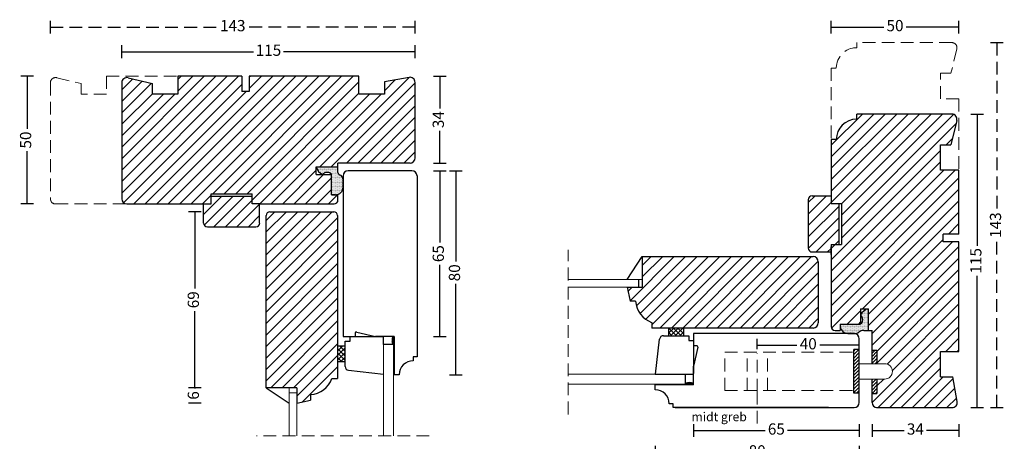
# Model space of a CAD drawing. Units: millimetres. Extents: x 1943 to 2329, y 600 to 1077.
# Drawn here: x 1943 to 2329, y 912 to 1077 of the extents above; entities that cross this region are included whole.
import ezdxf

# ---------------------------------------------------------------- set-up
doc = ezdxf.new("R2010")
doc.units = ezdxf.units.MM
doc.header["$LTSCALE"] = 20
doc.linetypes.add('BORDER2', pattern=[0.875, 0.25, -0.125, 0.25, -0.125, 0, -0.125])
doc.linetypes.add('DASHED2', pattern=[0.375, 0.25, -0.125])
for name, color, linetype, lineweight in [('CENTER', 1, 'BORDER2', 5), ('PUNKTER', 1, 'DASHED2', 5), ('SKRAVERING', 3, 'Continuous', 9), ('SNIT', 2, 'Continuous', 30), ('SNIT 02', 41, 'Continuous', 20), ('tekst', 7, 'Continuous', 20)]:
    doc.layers.add(name, color=color, linetype=linetype, lineweight=lineweight)
doc.styles.add('Arial', font='arial.ttf')
doc.styles.add('ariel45', font='arial.ttf', dxfattribs={"height": 45})
doc.dimstyles.new('vvi standard', dxfattribs={"dimscale": 2, "dimtxt": 2.2, "dimasz": 2.5, "dimexe": 1.25, "dimexo": 0.625, "dimtad": 0, "dimdec": 1, "dimtxsty": 'Arial', "dimblk": 'NONE', "dimcen": 2.5, "dimadec": 1, "dimazin": 0, "dimtfac": 1, "dimtdec": 1, "dimtmove": 0, "dimatfit": 3, "dimldrblk": 'NONE', "dimfxl": 1.25, "dimfxlon": 1, "dimarcsym": 2})
pattern_1 = [(45, (0, 9.9863), (-2.245064, 2.245064), [])]

# ---------------------------------------------------------------- blocks, each defined once
blk = doc.blocks.new('*D12')
at = {"layer": 'DEFPOINTS', "color": 0, "transparency": 16777216}
for p in [(2076.17, 1054.6), (2082, 1020.56), (2107.82, 1020.56)]:
    blk.add_point(p, dxfattribs=at)
at = {"layer": 'SNIT', "color": 0, "lineweight": -2, "transparency": 16777216}
for p, q in [((2105.32, 1054.6), (2110.32, 1054.6)), ((2107.82, 1054.6), (2107.82, 1041.97)), ((2107.82, 1020.56), (2107.82, 1033.19)), ((2105.32, 1020.56), (2110.32, 1020.56))]:
    blk.add_line(p, q, dxfattribs=at)
at = {"layer": 'SNIT', "color": 0, "transparency": 16777216, "insert": (2107.82, 1037.58), "char_height": 4.4, "attachment_point": 5, "rotation": 90, "style": 'Arial'}
blk.add_mtext('34', dxfattribs=at)
blk = doc.blocks.new('_None')
blk = doc.blocks.new('*D13')
at = {"layer": 'DEFPOINTS', "color": 0, "transparency": 16777216}
for p in [(2084.42, 1017.56), (2085.53, 952.59), (2107.82, 952.59)]:
    blk.add_point(p, dxfattribs=at)
at = {"layer": 'SNIT', "color": 0, "lineweight": -2, "transparency": 16777216}
for p, q in [((2105.32, 1017.56), (2110.32, 1017.56)), ((2107.82, 1017.56), (2107.82, 989.5)), ((2107.82, 952.59), (2107.82, 980.64)), ((2105.32, 952.59), (2110.32, 952.59))]:
    blk.add_line(p, q, dxfattribs=at)
at = {"layer": 'SNIT', "color": 0, "transparency": 16777216, "insert": (2107.82, 985.07), "char_height": 4.4, "attachment_point": 5, "rotation": 90, "style": 'Arial'}
blk.add_mtext('65', dxfattribs=at)
blk = doc.blocks.new('*D14')
at = {"layer": 'DEFPOINTS', "color": 0, "transparency": 16777216}
for p in [(1983.17, 1064.21), (2098.17, 1037.36), (1983.17, 1029.31)]:
    blk.add_point(p, dxfattribs=at)
at = {"layer": 'SNIT', "color": 0, "lineweight": -2, "transparency": 16777216}
for p, q in [((1983.17, 1061.71), (1983.17, 1066.71)), ((2098.17, 1061.71), (2098.17, 1066.71)), ((1983.17, 1064.21), (2034.75, 1064.21)), ((2098.17, 1064.21), (2046.59, 1064.21))]:
    blk.add_line(p, q, dxfattribs=at)
at = {"layer": 'SNIT', "color": 0, "transparency": 16777216, "insert": (2040.67, 1064.21), "char_height": 4.4, "attachment_point": 5, "style": 'Arial'}
blk.add_mtext('115', dxfattribs=at)
blk = doc.blocks.new('*D15')
at = {"layer": 'DEFPOINTS', "color": 0, "linetype": 'DASHED2', "transparency": 16777216}
for p in [(1955.17, 1073.85), (2098.17, 1037.36), (1955.17, 1029.31)]:
    blk.add_point(p, dxfattribs=at)
at = {"layer": 'SNIT', "color": 0, "linetype": 'DASHED2', "lineweight": -2, "transparency": 16777216}
for p, q in [((1955.17, 1071.35), (1955.17, 1076.35)), ((1955.17, 1073.85), (2020.76, 1073.85)), ((2098.17, 1073.85), (2032.57, 1073.85)), ((2098.17, 1071.35), (2098.17, 1076.35))]:
    blk.add_line(p, q, dxfattribs=at)
at = {"layer": 'SNIT', "color": 0, "linetype": 'DASHED2', "transparency": 16777216, "insert": (2026.67, 1073.85), "char_height": 4.4, "attachment_point": 5, "style": 'Arial'}
blk.add_mtext('143', dxfattribs=at)
blk = doc.blocks.new('*D16')
at = {"layer": 'DEFPOINTS', "color": 0, "transparency": 16777216}
for p in [(2005.17, 1054.6), (1946.02, 1004.56), (2000.19, 1004.56)]:
    blk.add_point(p, dxfattribs=at)
at = {"layer": 'SNIT', "color": 0, "lineweight": -2, "transparency": 16777216}
for p, q in [((1948.52, 1054.6), (1943.52, 1054.6)), ((1946.02, 1054.6), (1946.02, 1033.97)), ((1946.02, 1004.56), (1946.02, 1025.19)), ((1948.52, 1004.56), (1943.52, 1004.56))]:
    blk.add_line(p, q, dxfattribs=at)
at = {"layer": 'SNIT', "color": 0, "transparency": 16777216, "insert": (1946.02, 1029.58), "char_height": 4.4, "attachment_point": 5, "rotation": 90, "style": 'Arial'}
blk.add_mtext('50', dxfattribs=at)
blk = doc.blocks.new('*D17')
at = {"layer": 'DEFPOINTS', "color": 0, "transparency": 16777216}
for p in [(2289.97, 1039.76), (2318.6, 1039.76), (2294.03, 924.76)]:
    blk.add_point(p, dxfattribs=at)
at = {"layer": 'SNIT', "color": 0, "lineweight": -2, "transparency": 16777216}
for p, q in [((2316.1, 1039.76), (2321.1, 1039.76)), ((2318.6, 1039.76), (2318.6, 988.18)), ((2318.6, 924.76), (2318.6, 976.34)), ((2316.1, 924.76), (2321.1, 924.76))]:
    blk.add_line(p, q, dxfattribs=at)
at = {"layer": 'SNIT', "color": 0, "transparency": 16777216, "insert": (2318.6, 982.26), "char_height": 4.4, "attachment_point": 5, "rotation": 90, "style": 'Arial'}
blk.add_mtext('115', dxfattribs=at)
blk = doc.blocks.new('*D18')
at = {"layer": 'DEFPOINTS', "color": 0, "linetype": 'DASHED2', "transparency": 16777216}
for p in [(2289.97, 1067.76), (2326.31, 1067.76), (2294.03, 924.76)]:
    blk.add_point(p, dxfattribs=at)
at = {"layer": 'SNIT', "color": 0, "linetype": 'DASHED2', "lineweight": -2, "transparency": 16777216}
for p, q in [((2323.81, 1067.76), (2328.81, 1067.76)), ((2326.31, 1067.76), (2326.31, 1002.17)), ((2326.31, 924.76), (2326.31, 990.36)), ((2323.81, 924.76), (2328.81, 924.76))]:
    blk.add_line(p, q, dxfattribs=at)
at = {"layer": 'SNIT', "color": 0, "linetype": 'DASHED2', "transparency": 16777216, "insert": (2326.31, 996.26), "char_height": 4.4, "attachment_point": 5, "rotation": 90, "style": 'Arial'}
blk.add_mtext('143', dxfattribs=at)
blk = doc.blocks.new('*D19')
at = {"layer": 'DEFPOINTS', "color": 0, "transparency": 16777216}
for p in [(2311.36, 1073.85), (2261.32, 1017.24), (2311.36, 1017.76)]:
    blk.add_point(p, dxfattribs=at)
at = {"layer": 'SNIT', "color": 0, "lineweight": -2, "transparency": 16777216}
for p, q in [((2261.32, 1071.35), (2261.32, 1076.35)), ((2261.32, 1073.85), (2281.95, 1073.85)), ((2311.36, 1073.85), (2290.74, 1073.85)), ((2311.36, 1071.35), (2311.36, 1076.35))]:
    blk.add_line(p, q, dxfattribs=at)
at = {"layer": 'SNIT', "color": 0, "transparency": 16777216, "insert": (2286.34, 1073.85), "char_height": 4.4, "attachment_point": 5, "style": 'Arial'}
blk.add_mtext('50', dxfattribs=at)
blk = doc.blocks.new('*D20')
at = {"layer": 'DEFPOINTS', "color": 0, "transparency": 16777216}
for p in [(2272.32, 937.8), (2207.3, 933.71), (2272.32, 915.79)]:
    blk.add_point(p, dxfattribs=at)
at = {"layer": 'SNIT', "color": 0, "lineweight": -2, "transparency": 16777216}
for p, q in [((2207.3, 918.29), (2207.3, 913.29)), ((2207.3, 915.79), (2235.38, 915.79)), ((2272.32, 915.79), (2244.24, 915.79)), ((2272.32, 918.29), (2272.32, 913.29))]:
    blk.add_line(p, q, dxfattribs=at)
at = {"layer": 'SNIT', "color": 0, "transparency": 16777216, "insert": (2239.81, 915.79), "char_height": 4.4, "attachment_point": 5, "style": 'Arial'}
blk.add_mtext('65', dxfattribs=at)
blk = doc.blocks.new('*D21')
at = {"layer": 'DEFPOINTS', "color": 0, "transparency": 16777216}
for p in [(2277.32, 955), (2311.36, 946.76), (2311.36, 915.79)]:
    blk.add_point(p, dxfattribs=at)
at = {"layer": 'SNIT', "color": 0, "lineweight": -2, "transparency": 16777216}
for p, q in [((2277.32, 918.29), (2277.32, 913.29)), ((2277.32, 915.79), (2289.95, 915.79)), ((2311.36, 915.79), (2298.73, 915.79)), ((2311.36, 918.29), (2311.36, 913.29))]:
    blk.add_line(p, q, dxfattribs=at)
at = {"layer": 'SNIT', "color": 0, "transparency": 16777216, "insert": (2294.34, 915.79), "char_height": 4.4, "attachment_point": 5, "style": 'Arial'}
blk.add_mtext('34', dxfattribs=at)
blk = doc.blocks.new('*D22')
at = {"layer": 'DEFPOINTS', "color": 0, "transparency": 16777216}
for p in [(2192.3, 931.75), (2272.32, 928.74), (2272.32, 907.23)]:
    blk.add_point(p, dxfattribs=at)
at = {"layer": 'SNIT', "color": 0, "lineweight": -2, "transparency": 16777216}
for p, q in [((2192.3, 909.73), (2192.3, 904.73)), ((2272.32, 909.73), (2272.32, 904.73)), ((2192.3, 907.23), (2227.91, 907.23)), ((2272.32, 907.23), (2236.7, 907.23))]:
    blk.add_line(p, q, dxfattribs=at)
at = {"layer": 'SNIT', "color": 0, "transparency": 16777216, "insert": (2232.3, 907.23), "char_height": 4.4, "attachment_point": 5, "style": 'Arial'}
blk.add_mtext('80', dxfattribs=at)
blk = doc.blocks.new('*D23')
at = {"layer": 'DEFPOINTS', "color": 0, "transparency": 16777216}
for p in [(2232.32, 946.45), (2272.32, 949.19), (2272.32, 947.45)]:
    blk.add_point(p, dxfattribs=at)
at = {"layer": 'SNIT', "color": 0, "lineweight": -2, "transparency": 16777216}
for p, q in [((2232.32, 947.7), (2232.32, 951.69)), ((2272.32, 948.7), (2272.32, 951.69)), ((2232.32, 949.19), (2247.84, 949.19)), ((2272.32, 949.19), (2256.8, 949.19))]:
    blk.add_line(p, q, dxfattribs=at)
at = {"layer": 'SNIT', "color": 0, "transparency": 16777216, "insert": (2252.32, 949.19), "char_height": 4.4, "attachment_point": 5, "style": 'Arial'}
blk.add_mtext('40', dxfattribs=at)
blk = doc.blocks.new('*D75')
at = {"layer": 'DEFPOINTS', "color": 0, "transparency": 16777216}
for p in [(2084.42, 1017.56), (2089.96, 937.59), (2114.17, 937.59)]:
    blk.add_point(p, dxfattribs=at)
at = {"layer": 'SNIT', "color": 0, "lineweight": -2, "transparency": 16777216}
for p, q in [((2111.67, 1017.56), (2116.67, 1017.56)), ((2114.17, 1017.56), (2114.17, 981.97)), ((2114.17, 937.59), (2114.17, 973.18)), ((2111.67, 937.59), (2116.67, 937.59))]:
    blk.add_line(p, q, dxfattribs=at)
at = {"layer": 'SNIT', "color": 0, "transparency": 16777216, "insert": (2114.17, 977.57), "char_height": 4.4, "attachment_point": 5, "rotation": 90, "style": 'Arial'}
blk.add_mtext('80', dxfattribs=at)
blk = doc.blocks.new('*D76')
at = {"layer": 'DEFPOINTS', "color": 0, "transparency": 16777216}
for p in [(2053.76, 1001.5), (2011.78, 932.51), (2051.26, 932.51)]:
    blk.add_point(p, dxfattribs=at)
at = {"layer": 'SNIT', "color": 0, "lineweight": -2, "transparency": 16777216}
for p, q in [((2014.28, 1001.5), (2009.28, 1001.5)), ((2011.78, 1001.5), (2011.78, 971.42)), ((2011.78, 932.51), (2011.78, 962.59)), ((2014.28, 932.51), (2009.28, 932.51))]:
    blk.add_line(p, q, dxfattribs=at)
at = {"layer": 'SNIT', "color": 0, "transparency": 16777216, "insert": (2011.78, 967), "char_height": 4.4, "attachment_point": 5, "rotation": 90, "style": 'Arial'}
blk.add_mtext('69', dxfattribs=at)
blk = doc.blocks.new('*D88')
at = {"layer": 'DEFPOINTS', "color": 0, "transparency": 16777216}
for p in [(2051.76, 932.51), (2011.78, 926.51), (2051.76, 926.51)]:
    blk.add_point(p, dxfattribs=at)
at = {"layer": 'SNIT', "color": 0, "lineweight": -2, "transparency": 16777216}
for p, q in [((2014.28, 932.51), (2009.28, 932.51)), ((2011.78, 932.51), (2011.78, 932.21)), ((2011.78, 926.51), (2011.78, 926.81)), ((2014.28, 926.51), (2009.28, 926.51))]:
    blk.add_line(p, q, dxfattribs=at)
at = {"layer": 'SNIT', "color": 0, "transparency": 16777216, "insert": (2011.78, 929.51), "char_height": 4.4, "attachment_point": 5, "rotation": 90, "style": 'Arial'}
blk.add_mtext('6', dxfattribs=at)

msp = doc.modelspace()

# ---------------------------------------------------------------- hatches: boundary and pattern name
h = msp.add_hatch()
h.set_pattern_fill('ANSI37', color=256, scale=0.4, angle=270, style=0)
h.set_pattern_definition([(315, (1373.3262, 2678.2715), (0.8980256, 0.8980256), []), (45, (1373.3262, 2678.2715), (-0.8980256, 0.8980256), [])])
h.paths.add_polyline_path([(2197.51, 955.92), (2197.51, 952.92), (2203.51, 952.92), (2203.51, 955.92)])
h = msp.add_hatch()
h.set_pattern_fill('ANSI31', color=256, scale=0.1, angle=180)
h.set_pattern_definition([(225, (3865.11574, 1470.96325), (0.224506403, -0.224506403), [])])
h.paths.add_polyline_path([(2089.96, 937.59), (2089.77, 937.59), (2089.77, 949.52), (2089.37, 949.52, -0.187087), (2089.43, 952.59), (2089.96, 952.59)])
h = msp.add_hatch()
h.set_pattern_fill('ANSI37', color=256, scale=0.4, angle=180, style=0)
h.set_pattern_definition([(225, (3734.11, 1756.5581), (0.8980256, -0.8980256), []), (315, (3734.11, 1756.5581), (0.8980256, 0.8980256), [])])
h.paths.add_polyline_path([(2067.76, 942.8), (2070.76, 942.8), (2070.76, 948.8), (2067.76, 948.8)])
h = msp.add_hatch()
h.set_pattern_fill('ANSI31', color=256, scale=0.1, angle=270)
h.set_pattern_definition([(315, (1658.921, 2809.27734), (0.224506403, 0.224506403), [])])
h.paths.add_polyline_path([(2192.3, 933.71), (2192.3, 933.9), (2204.23, 933.9), (2204.23, 934.31, -0.187087), (2207.3, 934.24), (2207.3, 933.71)])
at = {"layer": 'SKRAVERING'}
h = msp.add_hatch(dxfattribs=at)
h.set_pattern_fill('ANSI31', color=256, scale=0.3, style=0)
h.set_pattern_definition([(45, (615.37945, 10.0539), (-0.6735192, 0.6735192), [])])
h.paths.add_polyline_path([(2270.16, 930.45), (2272.27, 930.45), (2272.27, 943.69), (2272.27, 947.45), (2270.16, 947.45)])
h = msp.add_hatch(dxfattribs=at)
h.set_pattern_fill('ANSI31', color=256, scale=0.3, style=0)
h.set_pattern_definition([(45, (2278.6763, 944.7981), (-0.67352, 0.67352), [])])
h.paths.add_polyline_path([(2279.26, 947.31), (2277.32, 947.31), (2277.32, 941.94), (2279.26, 941.94)])
h = msp.add_hatch(dxfattribs=at)
h.set_pattern_fill('ANSI31', color=256, scale=0.3, style=0)
h.set_pattern_definition([(45, (2278.6218, 932.9143), (-0.67352, 0.67352), [])])
h.paths.add_polyline_path([(2279.26, 935.94), (2277.32, 935.94), (2277.32, 930.31), (2279.26, 930.31)])
at = {"layer": 'SNIT'}
h = msp.add_hatch(dxfattribs=at)
h.set_pattern_fill('ANSI31', color=3, style=0)
h.paths.add_polyline_path([(2095.78, 1054.13, -0.472295), (2098.17, 1052.17), (2098.17, 1022.56, -0.414214), (2096.17, 1020.56), (2067.93, 1020.56), (2067.93, 1019.06), (2066.43, 1019.06), (2059.43, 1019.06), (2059.43, 1016.06), (2065.43, 1016.06), (2065.43, 1008.06), (2066.43, 1008.06), (2067.93, 1008.06), (2067.93, 1007.56), (2067.93, 1006.06, -0.414214), (2066.43, 1004.56), (2037.22, 1004.56), (2034.22, 1004.56), (2034.22, 1008.56), (2018.22, 1008.56), (2018.22, 1004.56), (2015.22, 1004.56), (1985.17, 1004.56, -0.414214), (1983.17, 1006.56), (1983.17, 1052.06, -0.485114), (1985.64, 1054.01), (1995.17, 1051.72), (1995.17, 1047.6), (2005.17, 1047.6), (2005.17, 1054.6), (2030.17, 1054.6), (2030.17, 1048.6), (2033.17, 1048.6), (2033.17, 1054.6), (2076.17, 1054.6), (2076.17, 1047.6), (2086.15, 1047.6), (2086.15, 1052.45)])
h = msp.add_hatch(dxfattribs=at)
h.set_pattern_fill('ANSI31', color=3, style=0)
h.set_pattern_definition(pattern_1)
h.paths.add_polyline_path([(2311.16, 1017.76), (2304.16, 1017.76), (2304.16, 1027.76), (2308.28, 1027.76), (2310.57, 1037.3, 0.485114), (2308.63, 1039.76), (2271.32, 1039.76), (2271.32, 1037.76, 0.414214), (2263.32, 1029.76), (2261.32, 1029.76), (2261.32, 1004.72), (2265.32, 1004.72), (2265.32, 988.72), (2261.32, 988.72), (2261.32, 956.5, 0.414214), (2262.82, 955), (2264.82, 955), (2264.82, 956.5), (2264.82, 957.5), (2272.82, 957.5), (2272.82, 963.5), (2275.82, 963.5), (2275.82, 956.5), (2275.82, 955), (2277.32, 955), (2277.32, 947.31), (2279.26, 947.31), (2279.26, 941.94), (2282.33, 941.94, -0.414214), (2285.33, 938.94, -0.414214), (2282.33, 935.94), (2279.26, 935.94), (2279.26, 930.31), (2277.32, 930.31), (2277.32, 926.76, 0.414214), (2279.32, 924.76), (2308.73, 924.76, 0.472295), (2310.69, 927.15), (2309.01, 936.78), (2304.16, 936.76), (2304.16, 946.76), (2311.16, 946.76), (2311.16, 989.76), (2305.16, 989.76), (2305.16, 992.76), (2311.16, 992.76)])
h = msp.add_hatch(dxfattribs=at)
h.set_pattern_fill('DOTS', color=3, scale=0.2)
h.paths.add_polyline_path([(2063.42, 1016.87, 0.162187), (2062.21, 1016.36, 0.13024), (2061.86, 1016.06, -0.208154), (2059.43, 1019.06), (2066.43, 1019.06), (2067.93, 1019.06), (2067.91, 1016.91, 0.322724), (2068.58, 1015.95, -0.294447), (2069.92, 1014.25), (2069.92, 1010.92, -0.392097), (2066.93, 1008.15), (2065.43, 1008.06), (2065.43, 1016.06), (2065.42, 1016.06, 0.26503), (2065.05, 1016.54, 0.192419)])
h = msp.add_hatch(dxfattribs=at)
h.set_pattern_fill('ANSI31', color=3, style=0)
h.set_pattern_definition(pattern_1)
h.paths.add_polyline_path([(2252.32, 987.22, 0.414214), (2253.82, 985.72), (2261.32, 985.72), (2261.32, 988.72), (2264.32, 988.72), (2264.32, 1004.72), (2261.32, 1004.72), (2261.32, 1007.72), (2253.82, 1007.72, 0.414214), (2252.32, 1006.22)])
h = msp.add_hatch(dxfattribs=at)
h.set_pattern_fill('ANSI31', color=3, style=0)
h.paths.add_polyline_path([(2015.22, 1004.56), (2018.22, 1004.56), (2018.22, 1007.56), (2034.22, 1007.56), (2034.22, 1004.56), (2037.22, 1004.56), (2037.22, 997.06, -0.414214), (2035.72, 995.56), (2016.72, 995.56, -0.414214), (2015.22, 997.06)])
h = msp.add_hatch(dxfattribs=at)
h.set_pattern_fill('ANSI31', color=3, style=0)
h.paths.add_polyline_path([(2039.76, 1000, -0.414214), (2041.26, 1001.5), (2066.26, 1001.5, -0.414214), (2067.76, 1000), (2067.76, 936.15), (2065.52, 936.15, -0.299637), (2057.18, 929.85), (2057.18, 927.71), (2051.76, 926.51), (2051.76, 932.51), (2039.76, 932.51)])
h = msp.add_hatch(dxfattribs=at)
h.set_pattern_fill('ANSI31', color=3, style=0)
h.set_pattern_definition(pattern_1)
h.paths.add_polyline_path([(2256.27, 981.92, 0.414214), (2254.27, 983.92), (2187.26, 983.92), (2187.26, 971.91), (2181.26, 971.91), (2182.48, 966.47), (2184.63, 966.47, 0.299637), (2190.93, 958.14), (2190.93, 955.92), (2254.27, 955.92, 0.414214), (2256.27, 957.92)])
h = msp.add_hatch(dxfattribs=at)
h.set_pattern_fill('DOTS', color=3, scale=0.2)
h.set_pattern_definition([(0, (0, -15.81976), (0.15875, 0.3175), [0, -0.3175])])
h.paths.add_polyline_path([(2274.08, 955), (2275.82, 955), (2275.82, 956.5), (2275.82, 963.5, 0.208154), (2272.82, 961.08, -0.13024), (2273.13, 960.72, -0.162187), (2273.64, 959.51, -0.192419), (2273.3, 957.89, -0.255064), (2272.82, 957.5), (2264.82, 957.5), (2264.82, 956.5, 0.3758), (2267.87, 953.75), (2270.78, 953.75, 0.182749), (2272.1, 954.25, -0.182749)])

# ---------------------------------------------------------------- linework, layer by layer
at = {"color": 1, "linetype": 'DASHED2', "lineweight": 0}
for p, q in [((2308.63, 1067.76), (2271.32, 1067.76)), ((2271.32, 1065.76), (2271.32, 1067.76)), ((2310.57, 1065.3), (2308.28, 1055.76)), ((1957.64, 1054.01), (1967.17, 1051.72)), ((1977.17, 1054.6), (1977.17, 1047.6)), ((1977.17, 1054.6), (2005.17, 1054.6)), ((2263.32, 1057.76), (2261.32, 1057.76)), ((2261.32, 1057.76), (2261.32, 1029.76)), ((2304.16, 1045.76), (2304.16, 1055.76)), ((2304.16, 1055.76), (2308.28, 1055.76)), ((1955.17, 1052.06), (1955.17, 1006.56)), ((1967.17, 1047.6), (1967.17, 1051.72)), ((1977.17, 1047.6), (1967.17, 1047.6)), ((2311.36, 1045.76), (2304.16, 1045.76)), ((2311.36, 1045.76), (2311.36, 1017.76)), ((1957.17, 1004.56), (1985.17, 1004.56))]:
    msp.add_line(p, q, dxfattribs=at)
for p, q in [((1985.64, 1054.01), (1995.17, 1051.72)), ((2030.17, 1054.6), (2005.17, 1054.6)), ((2005.17, 1054.6), (2005.17, 1047.6)), ((2030.17, 1054.6), (2030.17, 1048.6)), ((2076.17, 1054.6), (2033.17, 1054.6)), ((2033.17, 1054.6), (2033.17, 1048.6)), ((2076.17, 1047.6), (2076.17, 1054.6)), ((2095.78, 1054.13), (2086.15, 1052.45)), ((1983.17, 1052.06), (1983.17, 1006.56)), ((1995.17, 1047.6), (1995.17, 1051.72)), ((2086.15, 1052.45), (2086.15, 1047.6)), ((2098.17, 1022.56), (2098.17, 1052.17)), ((2005.17, 1047.6), (1995.17, 1047.6)), ((2033.17, 1048.6), (2030.17, 1048.6)), ((2086.15, 1047.6), (2076.17, 1047.6)), ((2308.63, 1039.76), (2271.32, 1039.76)), ((2271.32, 1037.76), (2271.32, 1039.76)), ((2310.57, 1037.3), (2308.28, 1027.76)), ((2261.32, 1029.76), (2261.32, 1004.72)), ((2263.32, 1029.76), (2261.32, 1029.76)), ((2304.16, 1017.76), (2304.16, 1027.76)), ((2304.16, 1027.76), (2308.28, 1027.76)), ((2096.17, 1020.56), (2067.93, 1020.56)), ((2067.93, 1019.06), (2067.93, 1020.56)), ((2059.43, 1016.06), (2059.43, 1019.06)), ((2059.43, 1019.06), (2066.43, 1019.06)), ((2059.43, 1016.06), (2065.43, 1016.06)), ((2065.43, 1008.06), (2065.43, 1016.06)), ((2066.43, 1019.06), (2067.93, 1019.06)), ((2067.91, 1016.91), (2067.93, 1019.06)), ((2069.92, 1015.56), (2069.92, 952.59)), ((2096.92, 1017.56), (2071.92, 1017.56)), ((2098.92, 1015.56), (2098.92, 944.65)), ((2311.36, 1017.76), (2304.16, 1017.76)), ((2311.36, 992.76), (2311.36, 1017.76)), ((2069.93, 1011.15), (2069.93, 1014.06)), ((2018.22, 1008.56), (2034.22, 1008.56)), ((2018.22, 1004.56), (2018.22, 1008.56)), ((2034.22, 1004.56), (2034.22, 1008.56)), ((2066.93, 1008.15), (2065.43, 1008.06)), ((2065.43, 1008.06), (2066.43, 1008.06)), ((2066.43, 1008.06), (2067.93, 1008.06)), ((2067.93, 1007.56), (2067.93, 1008.06)), ((2253.82, 1007.72), (2261.32, 1007.72)), ((1985.17, 1004.56), (2015.22, 1004.56)), ((2015.22, 997.06), (2015.22, 1004.56)), ((2015.22, 1004.56), (2018.22, 1004.56)), ((2018.22, 1007.56), (2034.22, 1007.56)), ((2037.22, 1004.56), (2034.22, 1004.56)), ((2037.22, 997.06), (2037.22, 1004.56)), ((2037.22, 1004.56), (2066.43, 1004.56)), ((2067.93, 1006.06), (2067.93, 1007.56)), ((2252.32, 1006.22), (2252.32, 987.22)), ((2261.32, 1004.72), (2265.32, 1004.72)), ((2264.32, 1004.72), (2264.32, 988.72)), ((2265.32, 1004.72), (2265.32, 988.72)), ((2039.76, 932.51), (2039.76, 1000)), ((2041.26, 1001.5), (2066.26, 1001.5)), ((2042.26, 1001.5), (2046.76, 1001.5)), ((2067.76, 1000), (2067.76, 936.15)), ((2016.72, 995.56), (2035.72, 995.56)), ((2305.16, 989.76), (2305.16, 992.76)), ((2311.36, 992.76), (2305.16, 992.76)), ((2261.32, 988.72), (2261.32, 956.5)), ((2261.32, 988.72), (2265.32, 988.72)), ((2311.36, 989.76), (2305.16, 989.76)), ((2311.36, 946.76), (2311.36, 989.76)), ((2253.82, 985.72), (2261.32, 985.72)), ((2261.32, 984.72), (2261.32, 987.72)), ((2181.26, 974.91), (2187.26, 983.92)), ((2187.26, 983.92), (2254.27, 983.92)), ((2187.26, 983.92), (2187.26, 971.91)), ((2256.27, 981.92), (2256.27, 957.92)), ((2185.7, 974.91), (2185.7, 971.91)), ((2181.26, 971.91), (2182.48, 966.47)), ((2181.26, 971.91), (2187.26, 971.91)), ((2184.63, 966.47), (2182.48, 966.47)), ((2272.82, 963.5), (2272.82, 957.5)), ((2272.82, 963.5), (2275.82, 963.5)), ((2275.82, 963.5), (2275.82, 956.5)), ((2190.93, 958.14), (2190.93, 955.92)), ((2264.82, 957.5), (2272.82, 957.5)), ((2264.82, 957.5), (2264.82, 956.5)), ((2074.67, 953.85), (2074.67, 952.59)), ((2075.28, 954.34), (2082.67, 952.59)), ((2254.27, 955.92), (2190.93, 955.92)), ((2270.32, 953.75), (2207.3, 953.75)), ((2207.3, 953.75), (2207.3, 938.1)), ((2262.82, 955), (2264.82, 955)), ((2264.82, 956.5), (2264.82, 955)), ((2267.87, 953.75), (2270.78, 953.75)), ((2274.08, 955), (2277.32, 955)), ((2275.82, 956.5), (2275.82, 955)), ((2277.32, 941.94), (2277.32, 955)), ((2069.92, 952.59), (2085.57, 952.59)), ((2070.76, 940.84), (2070.76, 950.77)), ((2070.76, 950.77), (2072.69, 950.77)), ((2072.69, 950.77), (2072.69, 952.59)), ((2089.96, 952.59), (2082.67, 952.59)), ((2085.77, 949.52), (2085.77, 952.59)), ((2089.96, 952.59), (2089.96, 937.59)), ((2089.96, 952.59), (2089.96, 937.59)), ((2192.38, 937.9), (2194.06, 951.6)), ((2195.55, 952.92), (2205.48, 952.92)), ((2205.48, 952.92), (2205.48, 950.98)), ((2205.48, 950.98), (2207.3, 950.98)), ((2272.32, 926.75), (2272.32, 951.75)), ((2089.77, 949.52), (2085.77, 949.52)), ((2208.56, 949), (2207.3, 949)), ((2209.05, 948.39), (2207.3, 941)), ((2272.32, 947.45), (2270.16, 947.45)), ((2270.16, 930.45), (2270.16, 947.45)), ((2277.32, 947.31), (2279.26, 947.31)), ((2279.26, 947.31), (2279.26, 941.94)), ((2304.16, 936.76), (2304.16, 946.76)), ((2304.16, 946.76), (2311.36, 946.76)), ((2098.92, 944.65), (2097.42, 944.65)), ((2097.42, 944.65), (2097.42, 943.09)), ((2098.92, 944.65), (2097.42, 944.65)), ((2097.42, 944.65), (2097.42, 943.09)), ((2085.77, 937.67), (2072.07, 939.35)), ((2207.3, 933.71), (2207.3, 941)), ((2065.52, 936.15), (2067.76, 936.15)), ((2091.92, 937.59), (2089.76, 937.59)), ((2091.88, 937.59), (2089.76, 937.59)), ((2091.88, 937.59), (2089.76, 937.59)), ((2091.88, 937.59), (2089.76, 937.59)), ((2091.92, 937.59), (2089.77, 937.59)), ((2091.92, 937.59), (2089.77, 937.59)), ((2192.35, 937.9), (2207.3, 937.9)), ((2204.23, 937.9), (2207.3, 937.9)), ((2204.23, 933.9), (2204.23, 937.9)), ((2277.32, 926.76), (2277.32, 935.94)), ((2279.26, 935.94), (2279.26, 930.31)), ((2304.16, 936.76), (2309.01, 936.78)), ((2310.69, 927.15), (2309.01, 936.78)), ((2051.76, 932.51), (2039.76, 932.51)), ((2039.76, 932.51), (2048.76, 926.51)), ((2051.76, 932.51), (2051.76, 926.51)), ((2192.3, 931.75), (2192.3, 933.9)), ((2192.3, 931.75), (2192.3, 933.9)), ((2192.3, 931.75), (2192.3, 933.9)), ((2207.3, 933.71), (2192.3, 933.71)), ((2207.3, 933.71), (2192.3, 933.71)), ((2272.24, 930.45), (2270.16, 930.45)), ((2051.76, 926.51), (2057.18, 927.71)), ((2057.18, 929.85), (2057.18, 927.71)), ((2277.32, 930.31), (2279.26, 930.31)), ((2199.36, 926.25), (2197.8, 926.25)), ((2199.36, 924.75), (2199.36, 926.25)), ((2260.24, 924.75), (2199.36, 924.75)), ((2200.16, 924.75), (2239.24, 924.75)), ((2239.24, 924.75), (2270.32, 924.75)), ((2279.12, 924.76), (2308.73, 924.76))]:
    msp.add_line(p, q)
for points in [[(2197.51, 955.92), (2197.51, 952.92), (2203.51, 952.92), (2203.51, 955.92)], [(2067.76, 942.8), (2070.76, 942.8), (2070.76, 948.8), (2067.76, 948.8)]]:
    msp.add_lwpolyline(points, close=True)
for centre, radius, start, end in [((2271.32, 1057.76), 8, 90, 180), ((2308.63, 1065.76), 2, 346.4854, 90), ((1957.17, 1052.06), 2, 76.4854, 180), ((1957.17, 1006.56), 2, 180, 270)]:
    msp.add_arc(centre, radius, start, end, dxfattribs=at)
for centre, radius, start, end in [((1985.17, 1052.06), 2, 76.4854, 180), ((2096.17, 1052.17), 2, 0, 101.1244), ((2308.63, 1037.76), 2, 346.4854, 90), ((2271.32, 1029.76), 8, 90, 180), ((2096.17, 1022.56), 2, 270, 0), ((2064.09, 1020.35), 4.83, 195.4414, 242.4753), ((2062.61, 1015.54), 0.917, 115.6118, 145.2935), ((2063.58, 1014.81), 2.07, 94.5159, 131.3655), ((2063.81, 1014.67), 2.24, 56.5942, 100.1609), ((2064.81, 1015.97), 0.617, 4.2839, 67.825), ((2068.91, 1016.9), 1, 179.4236, 250.9681), ((2067.93, 1014.06), 2, 0, 70.9681), ((2071.92, 1015.56), 2, 90, 180), ((2096.92, 1015.56), 2, 0, 90), ((2066.93, 1011.15), 3, 270, 0), ((2253.82, 1006.22), 1.5, 90, 180), ((1985.17, 1006.56), 2, 180, 270), ((2066.43, 1006.06), 1.5, 270, 0), ((2041.26, 1000), 1.5, 90, 180), ((2066.26, 1000), 1.5, 0, 90), ((2016.72, 997.06), 1.5, 180, 270), ((2035.73, 997.06), 1.5, 270, 0), ((2253.82, 987.22), 1.5, 180, 270), ((2254.27, 981.92), 2, 0, 90), ((2194.11, 967.09), 9.5, 183.6837, 250.4044), ((2277.11, 958.84), 4.83, 105.4414, 152.4753), ((2254.27, 957.92), 2, 270, 0), ((2272.3, 960.32), 0.917, 25.6118, 55.2935), ((2272.71, 958.14), 0.642, 279.9579, 337.194), ((2271.57, 959.35), 2.07, 4.5159, 41.3655), ((2271.44, 959.12), 2.24, 326.5942, 10.1609), ((2075.17, 953.85), 0.5, 76.6398, 180), ((2262.82, 956.5), 1.5, 180, 270), ((2267.92, 956.87), 3.12, 186.7303, 269.1152), ((2270.32, 951.75), 2, 0, 90), ((2270.78, 955.75), 2, 270, 311.4259), ((2274.08, 952), 3, 90, 131.4259), ((2093.36, 950.97), 4.24, 157.5542, 199.8808), ((2195.55, 951.42), 1.5, 90, 173), ((2208.56, 948.5), 0.5, 346.6398, 90), ((2097.42, 937.59), 5.5, 90, 180), ((2072.26, 940.84), 1.5, 180, 263), ((2056.57, 939.33), 9.5, 273.6837, 340.4044), ((2205.68, 930.32), 4.24, 67.5542, 109.9414), ((2192.3, 926.25), 5.5, 0, 90), ((2270.32, 926.75), 2, 270, 0), ((2279.32, 926.76), 2, 180, 270), ((2308.73, 926.76), 2, 270, 11.1244)]:
    msp.add_arc(centre, radius, start, end)
at = {"layer": 'CENTER'}
msp.add_line((2232.32, 930.99), (2232.32, 946.45), dxfattribs=at)
at = {"layer": 'PUNKTER'}
for p, q in [((2158.24, 922.09), (2158.24, 986.59)), ((2269.62, 946.45), (2219.62, 946.45)), ((2219.62, 931.45), (2219.62, 946.45)), ((2228.33, 931.45), (2228.33, 946.45)), ((2236.33, 931.45), (2236.33, 946.45)), ((2269.62, 931.45), (2219.62, 931.45)), ((2232.32, 930.99), (2232.32, 917.53)), ((2103.73, 913.65), (2035.92, 913.65))]:
    msp.add_line(p, q, dxfattribs=at)
at = {"layer": 'SKRAVERING'}
for p, q in [((2272.32, 941.94), (2282.33, 941.94)), ((2272.32, 935.94), (2282.33, 935.94))]:
    msp.add_line(p, q, dxfattribs=at)
for start, end in [(0, 90), (270, 0)]:
    msp.add_arc((2282.33, 938.94), 3, start, end, dxfattribs=at)
at = {"layer": 'SNIT 02', "color": 4}
for p, q in [((2158.04, 974.91), (2187.26, 974.91)), ((2181.26, 971.91), (2158.04, 971.91)), ((2085.76, 949.56), (2085.76, 913.65)), ((2085.76, 949.56), (2085.76, 913.65)), ((2089.76, 949.51), (2089.76, 913.65)), ((2089.76, 949.51), (2089.76, 913.65)), ((2204.27, 937.9), (2158.24, 937.9)), ((2048.76, 913.65), (2048.76, 932.51)), ((2051.76, 930.48), (2048.76, 930.48)), ((2204.23, 933.9), (2158.25, 933.9)), ((2051.76, 913.65), (2051.76, 926.51))]:
    msp.add_line(p, q, dxfattribs=at)

# ---------------------------------------------------------------- texts
at = {"layer": 'tekst', "style": 'ariel45'}
msp.add_text('midt greb', height=3.5, dxfattribs=at).set_placement((2206.53, 919.41))

# ---------------------------------------------------------------- dimensions: what is measured, and where the dimension line sits
at = {"layer": 'SNIT', "color": 9, "linetype": 'DASHED2'}
for base, p1, p2, angle, picture, middle in [((1955.17, 1073.85), (2098.17, 1037.36), (1955.17, 1029.31), 180, '*D15', (2026.67, 1073.85)), ((2326.31, 1067.76), (2294.03, 924.76), (2289.97, 1067.76), 90, '*D18', (2326.31, 996.26))]:
    dim = msp.add_linear_dim(base=base, p1=p1, p2=p2, angle=angle, dimstyle='vvi standard', dxfattribs=at)
    dim.commit()
    dim.dimension.update_dxf_attribs({"geometry": picture, "text_midpoint": middle})
at = {"layer": 'SNIT', "color": 1}
for base, p1, p2, picture, middle in [((2311.36, 1073.85), (2261.32, 1017.24), (2311.36, 1017.76), '*D19', (2286.34, 1073.85)), ((2311.36, 915.79), (2277.32, 955), (2311.36, 946.76), '*D21', (2294.34, 915.79)), ((2272.32, 949.19), (2232.32, 946.45), (2272.32, 947.45), '*D23', (2252.32, 949.19)), ((2272.32, 915.79), (2207.3, 933.71), (2272.32, 937.8), '*D20', (2239.81, 915.79))]:
    dim = msp.add_linear_dim(base=base, p1=p1, p2=p2, dimstyle='vvi standard', dxfattribs=at)
    dim.commit()
    dim.dimension.update_dxf_attribs({"geometry": picture, "text_midpoint": middle})
for base, p1, p2, angle, picture, middle in [((1983.17, 1064.21), (2098.17, 1037.36), (1983.17, 1029.31), 180, '*D14', (2040.67, 1064.21)), ((2107.82, 1020.56), (2076.17, 1054.6), (2082, 1020.56), 90, '*D12', (2107.82, 1037.58)), ((2318.6, 1039.76), (2294.03, 924.76), (2289.97, 1039.76), 90, '*D17', (2318.6, 982.26)), ((2107.82, 952.59), (2084.42, 1017.56), (2085.53, 952.59), 90, '*D13', (2107.82, 985.07)), ((2114.17, 937.59), (2084.42, 1017.56), (2089.96, 937.59), 90, '*D75', (2114.17, 977.57)), ((2011.78, 932.51), (2053.76, 1001.5), (2051.26, 932.51), 90, '*D76', (2011.78, 967)), ((2011.78, 926.51), (2051.76, 932.51), (2051.76, 926.51), 90, '*D88', (2011.78, 929.51))]:
    dim = msp.add_linear_dim(base=base, p1=p1, p2=p2, angle=angle, dimstyle='vvi standard', dxfattribs=at)
    dim.commit()
    dim.dimension.update_dxf_attribs({"geometry": picture, "text_midpoint": middle})
dim = msp.add_linear_dim(base=(1946.02, 1004.56), p1=(2005.17, 1054.6), p2=(2000.19, 1004.56), angle=90, dimstyle='vvi standard', dxfattribs=at)
dim.commit()
dim.dimension.update_dxf_attribs({"geometry": '*D16', "text_midpoint": (1946.02, 1029.58), "dimtype": 160})
dim = msp.add_linear_dim(base=(2272.32, 907.23), p1=(2192.3, 931.75), p2=(2272.32, 928.74), dimstyle='vvi standard', dxfattribs=at)
dim.commit()
dim.dimension.update_dxf_attribs({"geometry": '*D22', "text_midpoint": (2232.3, 907.23), "dimtype": 160})

doc.saveas('drawing.dxf')
